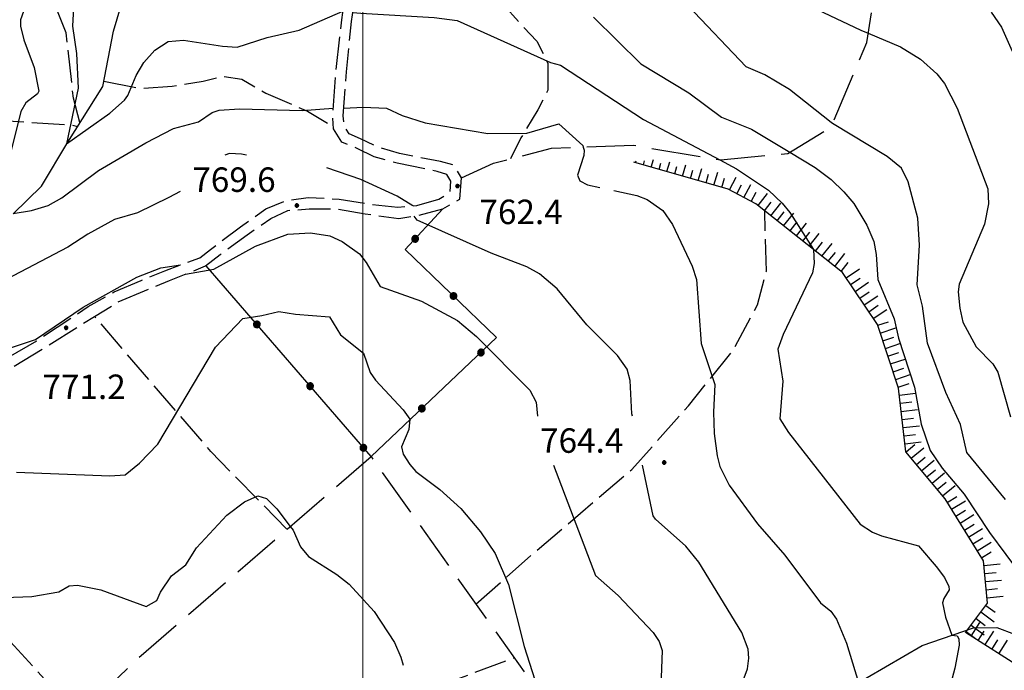
# Model space of a CAD drawing. Extents: x 2586670 to 2591494, y 4502398 to 4505856.
# Drawn here: x 2588895 to 2589197, y 4505012 to 4505212 of the extents above; entities that cross this region are included whole.
import ezdxf

# ---------------------------------------------------------------- set-up
doc = ezdxf.new("R2010")
doc.units = 0
doc.header["$LTSCALE"] = 5
doc.header["$MEASUREMENT"] = 0
for name, pattern in [('102', [2.5, 2, -0.5]), ('103', [4, 3, -1]), ('502', [5, 2.5, 2.5]), ('701', [2.5, 2, -0.5]), ('LSCA1', [1, -0.5, -0.5])]:
    doc.linetypes.add(name, pattern=pattern)
for name, color, linetype in [('10200000', 1, '102'), ('10300000', 1, '103'), ('30200000', 1, 'Continuous'), ('50200000', 1, '502'), ('60100000', 1, 'LSCA1'), ('70100000', 1, '701'), ('80100000', 2, 'Continuous'), ('80200000', 1, 'Continuous'), ('80400000', 1, 'Continuous'), ('A0140000', 2, 'Continuous'), ('PARAMETR', 1, 'Continuous')]:
    doc.layers.add(name, color=color, linetype=linetype)
doc.styles.get("Standard").update_dxf_attribs({"font": 'romans.shx'})

# ---------------------------------------------------------------- blocks, each defined once
blk = doc.blocks.new('CERCHIO5')
at = {"linetype": 'Continuous'}
for p, q in [((-0.196, 0.064), (-0.206, 0.001)), ((-0.206, 0.001), (-0.196, -0.062)), ((-0.003, -0.202), (-0.206, 0.001)), ((-0.206, 0.001), (-0.003, 0.001)), ((-0.196, -0.062), (0.022, 0.2)), ((-0.168, 0.12), (-0.196, 0.064)), ((0.162, -0.118), (-0.196, 0.064)), ((-0.196, 0.064), (0.19, -0.062)), ((-0.183, 0.032), (-0.184, 0.013)), ((-0.184, 0.013), (-0.184, -0.047)), ((-0.18, 0.058), (-0.183, 0.032)), ((-0.167, 0.093), (-0.182, 0.091)), ((-0.182, 0.091), (-0.092, 0.063)), ((-0.152, 0.092), (-0.18, 0.058)), ((-0.158, 0.051), (-0.172, 0.001)), ((-0.172, 0.001), (-0.165, -0.077)), ((-0.168, -0.118), (0.094, 0.177)), ((-0.123, 0.166), (-0.168, 0.12)), ((0.19, -0.062), (-0.168, 0.12)), ((-0.168, 0.12), (0, 0)), ((0, 0), (-0.168, -0.118)), ((-0.152, 0.092), (-0.167, 0.093)), ((-0.166, 0.023), (-0.083, 0.112)), ((-0.122, -0.02), (-0.166, 0.023)), ((-0.072, 0.156), (-0.158, 0.051)), ((-0.138, 0.053), (-0.158, -0.016)), ((-0.142, 0.108), (-0.152, 0.092)), ((-0.126, 0.022), (-0.152, 0.092)), ((-0.127, 0.089), (-0.145, 0)), ((-0.145, 0), (-0.12, -0.069)), ((-0.092, 0.063), (-0.144, 0.144)), ((-0.144, 0.144), (-0.002, 0.069)), ((-0.105, 0.116), (-0.142, 0.108)), ((-0.076, 0.082), (-0.138, 0.053)), ((-0.072, 0.156), (-0.127, 0.089)), ((-0.127, 0.089), (-0.123, 0.112)), ((-0.11, -0.009), (-0.127, 0.089)), ((-0.091, -0.032), (-0.126, 0.022)), ((-0.066, 0.194), (-0.123, 0.166)), ((0.06, 0.194), (-0.123, -0.164)), ((-0.123, -0.164), (-0.066, 0.194)), ((-0.003, -0.202), (-0.123, 0.166)), ((-0.123, 0.166), (0.162, -0.118)), ((-0.123, 0.112), (-0.114, 0.138)), ((-0.084, 0.048), (-0.122, -0.02)), ((-0.114, 0.138), (-0.098, 0.178)), ((-0.072, 0.156), (-0.105, 0.116)), ((-0.098, 0.178), (-0.082, 0.172)), ((-0.022, 0.154), (-0.084, 0.048)), ((-0.083, 0.112), (0.009, 0.101)), ((-0.082, 0.172), (-0.032, 0.175)), ((-0.05, 0.134), (-0.076, 0.082)), ((0.022, 0.2), (-0.072, 0.156)), ((-0.032, 0.175), (-0.072, 0.156)), ((-0.003, 0.152), (-0.072, 0.156)), ((-0.051, 0.061), (-0.07, -0.008)), ((-0.068, -0.179), (0.035, 0.008)), ((-0.003, 0.204), (-0.066, 0.194)), ((-0.066, 0.194), (0.116, -0.164)), ((0.012, 0.149), (-0.051, 0.112)), ((-0.051, 0.112), (-0.051, 0.061)), ((-0.016, 0.097), (-0.051, 0.061)), ((-0.051, 0.061), (-0.016, 0.097)), ((-0.04, 0.124), (-0.05, 0.134)), ((-0.032, 0.175), (-0.04, 0.124)), ((0.01, 0.186), (-0.032, 0.175)), ((0, 0.174), (-0.032, 0.175)), ((-0.032, 0.175), (0.012, 0.149)), ((0.006, 0.054), (-0.026, -0.018)), ((0.061, 0.125), (-0.022, 0.154)), ((-0.016, 0.097), (0.034, 0.11)), ((0.065, 0.085), (-0.016, 0.097)), ((-0.003, 0.001), (-0.003, 0.204)), ((0.06, 0.194), (-0.003, 0.204)), ((-0.003, 0.001), (0.06, 0.194)), ((0.116, 0.166), (-0.003, -0.202)), ((0.058, 0.137), (-0.003, 0.152)), ((-0.003, 0.001), (0.197, 0.001)), ((-0.003, 0.001), (-0.003, -0.202)), ((-0.002, 0.069), (0.042, 0.197)), ((0.042, 0.16), (0, 0.174)), ((0.072, 0.053), (0.002, -0.036)), ((0.067, 0.043), (0.006, 0.054)), ((0.009, 0.101), (0.072, 0.053)), ((0.034, 0.11), (0.01, 0.186)), ((0.026, -0.083), (0.079, 0.072)), ((0.147, 0.135), (0.033, 0.066)), ((0.033, 0.066), (0.19, 0.064)), ((0.034, 0.11), (0.093, 0.094)), ((0.074, -0.087), (0.034, 0.11)), ((0.035, 0.008), (0.147, 0.135)), ((0.094, 0.177), (0.038, -0.196)), ((0.042, 0.197), (0.067, 0.101)), ((0.107, 0.137), (0.042, 0.16)), ((0.051, -0.062), (0.106, 0.031)), ((0.118, 0.117), (0.058, 0.137)), ((0.116, 0.166), (0.06, 0.194)), ((0.06, -0.192), (0.116, 0.166)), ((0.162, 0.12), (0.06, -0.192)), ((0.079, 0.072), (0.061, 0.125)), ((0.119, 0.036), (0.065, 0.085)), ((0.065, -0.017), (0.067, 0.043)), ((0.067, 0.101), (0.08, 0.184)), ((0.08, 0.184), (0.195, -0.034)), ((0.093, 0.094), (0.124, 0.053)), ((0.14, 0.07), (0.097, -0.076)), ((0.106, 0.031), (0.14, 0.105)), ((0.158, 0.109), (0.107, 0.137)), ((0.162, 0.12), (0.116, 0.166)), ((0.116, -0.164), (0.162, 0.12)), ((0.116, -0.06), (0.119, 0.036)), ((0.156, 0.064), (0.118, 0.117)), ((0.124, 0.053), (0.124, 0.053)), ((0.124, 0.053), (0.128, -0.03)), ((0.131, -0.07), (0.156, 0.001)), ((0.14, 0.105), (0.14, 0.07)), ((0.162, 0.044), (0.156, 0.064)), ((0.156, 0.001), (0.162, 0.044)), ((0.174, 0.064), (0.158, 0.109)), ((0.19, 0.064), (0.162, 0.12)), ((0.19, 0.064), (0.173, -0.096)), ((0.182, -0.008), (0.174, 0.064)), ((0.2, 0.001), (0.19, 0.064)), ((0.19, -0.062), (0.2, 0.001)), ((-0.196, -0.062), (-0.168, -0.118)), ((0.173, -0.096), (-0.196, -0.062)), ((-0.184, -0.047), (-0.165, -0.099)), ((-0.168, -0.118), (-0.123, -0.164)), ((-0.165, -0.077), (-0.13, -0.127)), ((-0.165, -0.099), (-0.12, -0.15)), ((-0.158, -0.016), (-0.117, -0.042)), ((-0.15, -0.04), (-0.156, -0.11)), ((-0.156, -0.11), (-0.106, -0.134)), ((-0.122, -0.02), (-0.15, -0.04)), ((-0.13, -0.127), (-0.06, -0.146)), ((-0.125, -0.057), (-0.108, -0.025)), ((-0.101, -0.082), (-0.125, -0.057)), ((-0.123, -0.164), (-0.066, -0.192)), ((-0.108, -0.025), (-0.122, -0.02)), ((-0.12, -0.069), (-0.087, -0.093)), ((-0.12, -0.15), (-0.06, -0.163)), ((-0.117, -0.042), (-0.078, -0.017)), ((-0.101, -0.082), (-0.11, -0.009)), ((-0.106, -0.134), (-0.093, -0.156)), ((-0.003, -0.094), (-0.101, -0.082)), ((-0.083, -0.14), (-0.101, -0.082)), ((-0.064, -0.045), (-0.097, -0.097)), ((-0.097, -0.097), (0.026, -0.134)), ((-0.093, -0.156), (-0.091, -0.18)), ((-0.054, -0.075), (-0.091, -0.032)), ((-0.091, -0.18), (-0.054, -0.075)), ((-0.087, -0.093), (-0.028, -0.126)), ((-0.034, -0.151), (-0.083, -0.14)), ((-0.07, -0.008), (-0.042, -0.049)), ((0.038, -0.196), (-0.068, -0.179)), ((-0.066, -0.192), (-0.003, -0.202)), ((0.097, -0.076), (-0.064, -0.045)), ((-0.06, -0.146), (0.011, -0.159)), ((-0.06, -0.163), (-0.032, -0.185)), ((0.002, -0.036), (-0.054, -0.075)), ((0.051, -0.062), (-0.054, -0.075)), ((-0.054, -0.075), (0.051, -0.062)), ((-0.054, -0.075), (-0.049, -0.182)), ((-0.049, -0.182), (0.026, -0.083)), ((-0.042, -0.049), (0.014, -0.064)), ((0.048, -0.128), (-0.034, -0.151)), ((-0.032, -0.185), (0.04, -0.182)), ((-0.028, -0.126), (0.048, -0.128)), ((-0.026, -0.018), (0.022, -0.048)), ((0.136, -0.106), (-0.003, -0.094)), ((-0.003, -0.202), (0.06, -0.192)), ((0.011, -0.159), (0.044, -0.153)), ((0.014, -0.064), (0.048, -0.061)), ((0.022, -0.048), (0.075, -0.075)), ((0.026, -0.134), (0.074, -0.087)), ((0.128, -0.03), (0.035, -0.054)), ((0.035, -0.054), (0.048, -0.128)), ((0.04, -0.182), (0.062, -0.176)), ((0.044, -0.153), (0.098, -0.127)), ((0.048, -0.061), (0.065, -0.017)), ((0.048, -0.128), (0.107, -0.112)), ((0.128, -0.03), (0.051, -0.062)), ((0.06, -0.192), (0.116, -0.164)), ((0.062, -0.176), (0.095, -0.16)), ((0.075, -0.075), (0.152, -0.078)), ((0.095, -0.16), (0.119, -0.147)), ((0.098, -0.127), (0.131, -0.07)), ((0.107, -0.112), (0.116, -0.06)), ((0.116, -0.164), (0.162, -0.118)), ((0.119, -0.147), (0.136, -0.106)), ((0.195, -0.034), (0.128, -0.03)), ((0.152, -0.078), (0.175, -0.074)), ((0.162, -0.118), (0.19, -0.062)), ((0.175, -0.074), (0.182, -0.008))]:
    blk.add_line(p, q, dxfattribs=at)
blk = doc.blocks.new('BA1LUNG')
at = {"linetype": 'Continuous'}
blk.add_line((0, 0), (1, 0), dxfattribs=at)
blk = doc.blocks.new('BA1CORT')
at = {"linetype": 'Continuous'}
blk.add_line((0, 0), (0.7, 0), dxfattribs=at)

msp = doc.modelspace()

# ---------------------------------------------------------------- linework, layer by layer
at = {"layer": '10200000', "linetype": '102', "flags": 128}
for points in [[(2588824.25, 4505075.5), (2588828, 4505076.5), (2588842.5, 4505083), (2588855.25, 4505088), (2588866.25, 4505094), (2588883.75, 4505104), (2588900, 4505113.5), (2588915.75, 4505124), (2588923.75, 4505128.5), (2588932, 4505132), (2588939.25, 4505135), (2588950, 4505139), (2588953.25, 4505141.5), (2588962.5, 4505148.5), (2588970.25, 4505154), (2588976.25, 4505156.5), (2588983.25, 4505157.5), (2588992.75, 4505157), (2589001.75, 4505155.5), (2589010.75, 4505154.5), (2589016.5, 4505155), (2589023.25, 4505157), (2589026.75, 4505159), (2589027, 4505162.5), (2589025.75, 4505164.5), (2589022.75, 4505165.5), (2589010.5, 4505168), (2589003.5, 4505170), (2588998.25, 4505172.5), (2588993.5, 4505174.5), (2588991, 4505178.5), (2588990.75, 4505182.5), (2588991.75, 4505196), (2588993.5, 4505212), (2588996, 4505230), (2588997, 4505243.5), (2589000.25, 4505262), (2589019, 4505317)], [(2588831.25, 4505070), (2588830, 4505074), (2588843, 4505079.5), (2588856.5, 4505085), (2588868, 4505091), (2588884.5, 4505100.5), (2588901.75, 4505111), (2588917.75, 4505121), (2588925, 4505125.5), (2588934.5, 4505129.5), (2588940.75, 4505132), (2588951.75, 4505136.5), (2588956.25, 4505140), (2588964.5, 4505146), (2588971.75, 4505151), (2588977, 4505153.5), (2588983.5, 4505154), (2588992.25, 4505154), (2589000.75, 4505152.5), (2589011, 4505151), (2589017, 4505152), (2589024.5, 4505154), (2589029.75, 4505157), (2589030.25, 4505163.5), (2589027.75, 4505167.5), (2589023.75, 4505168.5), (2589011.25, 4505171), (2589004.5, 4505173), (2588999.25, 4505175.5), (2588995.75, 4505177), (2588994.25, 4505179.5), (2588994, 4505182.5), (2588995, 4505196), (2588996.5, 4505211.5), (2588999.25, 4505230), (2589000, 4505243.5), (2589003.25, 4505258.5), (2589021.25, 4505314)]]:
    msp.add_lwpolyline(points, dxfattribs=at)
at = {"layer": '10300000', "linetype": '103', "flags": 128}
for points in [[(2589030.25, 4505163.5), (2589040, 4505168), (2589057.86, 4505172.58), (2589083, 4505173.5), (2589109.75, 4505169), (2589130.25, 4505171), (2589143.5, 4505179), (2589154.5, 4505205), (2589157.75, 4505225), (2589158.25, 4505242.5), (2589160.5, 4505258), (2589167.75, 4505273.5), (2589171.75, 4505281), (2589179, 4505307.5)], [(2588873.75, 4504961), (2588932, 4505017), (2589002.5, 4505078), (2589079.25, 4504970), (2589070, 4504960.5), (2589055.75, 4504934), (2589053, 4504898.5), (2589053, 4504870.5), (2589055.23, 4504854.98)]]:
    msp.add_lwpolyline(points, dxfattribs=at)
at = {"layer": '30200000', "linetype": 'Continuous', "flags": 128}
for points in [[(2588892.75, 4505152.5), (2588901.5, 4505161), (2588909.5, 4505174.5), (2588920.25, 4505191.5), (2588923.5, 4505208.5), (2588929.5, 4505228.5), (2588935.75, 4505241), (2588952.25, 4505262.5), (2588956.75, 4505280), (2588963, 4505299.5), (2588972.75, 4505322)], [(2588895, 4504862), (2588949.5, 4504892), (2588996.25, 4504919), (2589031.25, 4504938.5), (2589064, 4504959), (2589083.25, 4504968.5), (2589111, 4504986), (2589149, 4505007), (2589171.5, 4505020), (2589187.25, 4505025.5), (2589194.31, 4505025.53), (2589199.75, 4505023.5), (2589210.17, 4505016.73), (2589214.15, 4505014.18), (2589218.43, 4505013.89), (2589221.89, 4505014.63), (2589239.5, 4505021), (2589252.25, 4505030), (2589279, 4505037), (2589307.5, 4505042), (2589323.25, 4505048), (2589340.75, 4505054), (2589360.75, 4505058.5), (2589377.56, 4505064.3)]]:
    msp.add_lwpolyline(points, dxfattribs=at)
at = {"layer": '50200000', "linetype": '502', "flags": 128}
msp.add_lwpolyline([(2589024.5, 4505154), (2589013, 4505141.5), (2589041, 4505114.5), (2589002.5, 4505078), (2588952, 4505136.5)], dxfattribs=at)
at = {"layer": '60100000', "linetype": 'LSCA1', "flags": 128}
msp.add_lwpolyline([(2589261.25, 4504878), (2589265, 4504890), (2589265.25, 4504901.5), (2589262.75, 4504920), (2589256.25, 4504949), (2589250.5, 4504968), (2589242.25, 4504980), (2589225.67, 4504992.13), (2589212.98, 4505005.34), (2589202.41, 4505012.74), (2589184.75, 4505024), (2589191.5, 4505033), (2589190.25, 4505046), (2589178.5, 4505065), (2589166.5, 4505079.5), (2589164.25, 4505099), (2589157.75, 4505118.5), (2589147, 4505134.5), (2589120.5, 4505155.5), (2589112, 4505160), (2589083.07, 4505168.34)], dxfattribs=at)
at = {"layer": '70100000', "linetype": '701', "flags": 128}
for points in [[(2588913.25, 4505180.5), (2588911.25, 4505188), (2588909, 4505208), (2588889.75, 4505256), (2588900.75, 4505266), (2588926.5, 4505280), (2588905.25, 4505306), (2588913.75, 4505331.5)], [(2589001.19, 4505249), (2589009.43, 4505243.51), (2589021.02, 4505234.06), (2589031.69, 4505223.99), (2589043.28, 4505216.37), (2589049.08, 4505209.96), (2589053.35, 4505205.39), (2589056.7, 4505198.68), (2589056.7, 4505190.44), (2589053.65, 4505184.34), (2589048.47, 4505175.8), (2589045.28, 4505169.35)], [(2588920.56, 4505193.13), (2588931.87, 4505190.97), (2588941.55, 4505191.61), (2588951.01, 4505193.14), (2588956.8, 4505194.66), (2588962.9, 4505193.75), (2588970.22, 4505189.48), (2588983.03, 4505183.99), (2588990.96, 4505179.13)], [(2588861.12, 4505183), (2588910.54, 4505179.74), (2588912.54, 4505179.31)], [(2589034.65, 4505032.76), (2589053.11, 4505049.05), (2589082.44, 4505074.03), (2589099.81, 4505093.58), (2589113.39, 4505110.41), (2589120.99, 4505124.53), (2589123.7, 4505134.84), (2589123.2, 4505153.36)], [(2588976.72, 4505055.69), (2588953.37, 4505079.58), (2588917.75, 4505121)], [(2588847.82, 4505081.46), (2588852.71, 4505071.69), (2588876.06, 4505038.57), (2588904.29, 4505007.62), (2588911.97, 4504997.74)], [(2588984.71, 4504912.33), (2588953.21, 4504980.21), (2588964.07, 4504987.27), (2588981.99, 4504994.87), (2589008.6, 4505004.64), (2589025.43, 4505008.44), (2589046.37, 4505016.26)]]:
    msp.add_lwpolyline(points, dxfattribs=at)
at = {"layer": '80100000', "linetype": 'Continuous', "flags": 128}
for points in [[(2589070.73, 4505212.77), (2589085.24, 4505198.53), (2589099.96, 4505189.54), (2589109.99, 4505182.09), (2589119.14, 4505178.47), (2589130.87, 4505171.37), (2589138.67, 4505166.64), (2589143.53, 4505162.96), (2589147.46, 4505159.23), (2589150.49, 4505155.59), (2589154.49, 4505149.02), (2589156.62, 4505143.95), (2589157.41, 4505139.97), (2589157.88, 4505132.28), (2589162.88, 4505120.23), (2589164.17, 4505114.33), (2589169.16, 4505099.25), (2589171.19, 4505087.96), (2589173.91, 4505079.86), (2589177.63, 4505074.49), (2589184.31, 4505066.42), (2589192.15, 4505054.66), (2589202.08, 4505041.2)], [(2588893.85, 4505073.21), (2588922.46, 4505072.12), (2588927.12, 4505072.39), (2588931.5, 4505075.95), (2588937.09, 4505081.8), (2588954.81, 4505111.53), (2588963.18, 4505120.34), (2588969.05, 4505121.23), (2588974.23, 4505122.52), (2588979.32, 4505121.66), (2588989.73, 4505120.84), (2588993.13, 4505115.3), (2589000.19, 4505109.74), (2589002.28, 4505103.8), (2589003.88, 4505101.45), (2589012.34, 4505092.34), (2589014.4, 4505089.45), (2589014.04, 4505086.26), (2589011.86, 4505080.99), (2589012.38, 4505078.72), (2589014.44, 4505075.57), (2589016.27, 4505073.41), (2589023.62, 4505067.91), (2589030.03, 4505062.03), (2589036.06, 4505054.92), (2589040.56, 4505048.26), (2589044.62, 4505038.73), (2589049.44, 4505019.69), (2589052.71, 4505009.53)]]:
    msp.add_lwpolyline(points, dxfattribs=at)
at = {"layer": '80200000', "linetype": 'Continuous', "flags": 128}
for points in [[(2589017.9, 4505303.66), (2589029.3, 4505294.85), (2589037.17, 4505282.29), (2589042.92, 4505271.48), (2589046.46, 4505266.48), (2589049.65, 4505263.37), (2589052.71, 4505262.55), (2589075.84, 4505261.99), (2589088.42, 4505256.89), (2589091.01, 4505255.19), (2589095.92, 4505250.07), (2589112.99, 4505234.49), (2589124.96, 4505223.96), (2589131.68, 4505218.83), (2589152.62, 4505208.81), (2589154.96, 4505207.84)], [(2589144.02, 4505180.23), (2589143.59, 4505180.48), (2589130.79, 4505190.6), (2589123.26, 4505195.1), (2589117.48, 4505197.58), (2589099.61, 4505216.39), (2589085.12, 4505228.9), (2589074.78, 4505236.48), (2589059.09, 4505245.24), (2589054.94, 4505245.59), (2589051.05, 4505246.77), (2589046.41, 4505249.21), (2589044.2, 4505250.95), (2589040.56, 4505255.28), (2589031.76, 4505268.82), (2589011.37, 4505283.52)], [(2588898.67, 4505274.17), (2588904.36, 4505262.16), (2588910.87, 4505241.48), (2588910.68, 4505239.55), (2588910.62, 4505230.79), (2588911.51, 4505219.48), (2588911.02, 4505210.05), (2588912.24, 4505201.68), (2588912.73, 4505191.05), (2588909.14, 4505173.9), (2588922.42, 4505183.31), (2588926.96, 4505187.35), (2588927.99, 4505188.82), (2588930.47, 4505194.95), (2588932.82, 4505198.88), (2588936.18, 4505202.7), (2588940.34, 4505205.29), (2588945.02, 4505205.79), (2588957, 4505203.88), (2588961.49, 4505203.62), (2588970.62, 4505206.59), (2588980.5, 4505208.83), (2588993.87, 4505214.62)], [(2588894.31, 4505234.72), (2588896.46, 4505226.62), (2588897.27, 4505221.26), (2588896.88, 4505217.12), (2588894.99, 4505211.96), (2588895.04, 4505210), (2588896.09, 4505205.86), (2588899.27, 4505197.34), (2588900.61, 4505190.08), (2588900.2, 4505189.23), (2588896.69, 4505186.53), (2588895.18, 4505183.9), (2588890.93, 4505167.01)], [(2588996.9, 4505214.2), (2588999.38, 4505214.05), (2589021.83, 4505212.7), (2589028.94, 4505211.8), (2589057.57, 4505198.85), (2589060.54, 4505198.04), (2589086.08, 4505181.45), (2589109.42, 4505169.05)], [(2589192.62, 4505214.33), (2589195.76, 4505209.78), (2589199.09, 4505202.41)], [(2589154.96, 4505207.84), (2589164.81, 4505203.74), (2589170.97, 4505199.95), (2589176.01, 4505195.42), (2589178.36, 4505192.4), (2589182.22, 4505184.9), (2589191.65, 4505160.16), (2589191.77, 4505155.54), (2589190.55, 4505149.33), (2589182.8, 4505130.86), (2589182.51, 4505128.59), (2589183.01, 4505123.55), (2589183.98, 4505119.2), (2589188.04, 4505111.67), (2589193.16, 4505106.45), (2589194.65, 4505103.93), (2589198.59, 4505090.24)], [(2588994.17, 4505184.84), (2589000.05, 4505185.17), (2589007.23, 4505184.91), (2589012.08, 4505182.6), (2589019.09, 4505180.37), (2589038.26, 4505177.07), (2589050.23, 4505177.19), (2589060.09, 4505180.11), (2589067.4, 4505173.38), (2589067.56, 4505172.94)], [(2588892.81, 4505152.55), (2588898.43, 4505153.51), (2588903.52, 4505155.02), (2588907.67, 4505157.41), (2588918.95, 4505165.73), (2588933.44, 4505174.24), (2588941.89, 4505178.66), (2588949.56, 4505180.73), (2588953.83, 4505183.59), (2588955.93, 4505184.29), (2588962.17, 4505184.66), (2588981.36, 4505184.19), (2588990.92, 4505184.84)], [(2589197.06, 4505064.87), (2589185.15, 4505079.25), (2589183.27, 4505087.87), (2589178.73, 4505097.63), (2589173.15, 4505112.78), (2589171.62, 4505124.15), (2589169.94, 4505130.73), (2589170.67, 4505142.9), (2589170.14, 4505151.15), (2589167.18, 4505162.31), (2589165.14, 4505166.48), (2589160.74, 4505170.05), (2589144.02, 4505180.23)], [(2588964.27, 4505170.45), (2588962.8, 4505170.77), (2588959.09, 4505171.02), (2588957.71, 4505170.45)], [(2589067.56, 4505172.94), (2589067.88, 4505172.03), (2589067.77, 4505170.4), (2589065.84, 4505164.31), (2589066.56, 4505162.62), (2589068.82, 4505161.41), (2589072.68, 4505160.57)], [(2589109.42, 4505169.05), (2589114.58, 4505166.32), (2589124.39, 4505159.71), (2589128.58, 4505155.78), (2589130.86, 4505152.86), (2589138.16, 4505141.5), (2589138.38, 4505137.2), (2589137.87, 4505134.37), (2589128.81, 4505115.42), (2589127.24, 4505110.91), (2589128.73, 4505101.16), (2589127.81, 4505089.59), (2589130.44, 4505085.41), (2589152.48, 4505057.25), (2589156.29, 4505054.8), (2589158.95, 4505053.73), (2589170.33, 4505050.58), (2589175.79, 4505044.25), (2589178.28, 4505040.93), (2589179.65, 4505038.16), (2589179.71, 4505037.1), (2589178.06, 4505034.49), (2589177.75, 4505033.12), (2589178.59, 4505028.77), (2589180.6, 4505023.18), (2589182.24, 4505023.05), (2589182.71, 4505022.12), (2589182.77, 4505020.16), (2589181.51, 4505013.07), (2589178.15, 4505000.37)], [(2589015.29, 4505154.9), (2589010.52, 4505157.91), (2588999.39, 4505163.05), (2588988.95, 4505166.54)], [(2588943.95, 4505159.37), (2588940.48, 4505157.44), (2588930.92, 4505152.81), (2588923.87, 4505150.7), (2588915.7, 4505146.23), (2588909.5, 4505142.2), (2588888.57, 4505131.31)], [(2589076.98, 4505159.63), (2589084.01, 4505158.09), (2589087.18, 4505156.82), (2589091.96, 4505153.49), (2589094.89, 4505149.2), (2589100.97, 4505136.39), (2589102.29, 4505132.29), (2589103.67, 4505112.71), (2589107.93, 4505100.16), (2589107.49, 4505091.67), (2589107.73, 4505085.09), (2589108.59, 4505078.27), (2589109.48, 4505074.91), (2589112.31, 4505069.19), (2589120.98, 4505057.36), (2589129.32, 4505047.75), (2589140.29, 4505033.12), (2589143.44, 4505030.57), (2589145.24, 4505028.17), (2589148.23, 4505020.79), (2589151.97, 4505008.72)], [(2589082.62, 4505090.41), (2589082.48, 4505091.1), (2589081.97, 4505101.36), (2589081.06, 4505104.79), (2589078.07, 4505109.01), (2589068.71, 4505118.44), (2589059.55, 4505129.49), (2589054.16, 4505134.07), (2589050.3, 4505136.22), (2589039.32, 4505140.39), (2589016.65, 4505150.48), (2589015.73, 4505151.79)], [(2588945.65, 4505134.01), (2588954.27, 4505135.48), (2588967.03, 4505142.59), (2588976.98, 4505146.22), (2588983.98, 4505146.62), (2588989.87, 4505145.76), (2588993.66, 4505144), (2588998.99, 4505140.2), (2589001.05, 4505137.55), (2589005.35, 4505130.2), (2589018.01, 4505125.64), (2589029.06, 4505119.7), (2589034.79, 4505114.84), (2589051.15, 4505098.41), (2589053.13, 4505094.73), (2589053.51, 4505090.41)], [(2588859.54, 4505104.34), (2588861.73, 4505101.35), (2588865, 4505101.59), (2588883.09, 4505108.35), (2588899.65, 4505113.87), (2588914.22, 4505123.79), (2588930.69, 4505133.09), (2588938.06, 4505135.93), (2588944.04, 4505136.78)], [(2589058.49, 4505075.41), (2589071.3, 4505041.53), (2589078.23, 4505035.34), (2589088.99, 4505024.05), (2589090.79, 4505021.27), (2589091.74, 4505018.56), (2589091.4, 4505010.19), (2589090.31, 4505002.36), (2589089.31, 4504998.56), (2589087.1, 4504993.95), (2589082.18, 4504986.83), (2589079.35, 4504981.82), (2589075.83, 4504974.82)], [(2589113.41, 4505000.7), (2589117.9, 4505012.93), (2589118.35, 4505016.17), (2589118.15, 4505018.93), (2589116.14, 4505024.01), (2589103.02, 4505045.62), (2589099, 4505050.51), (2589089.68, 4505058.75), (2589088.95, 4505059.86), (2589085.73, 4505075.41)], [(2588890.12, 4505034.73), (2588898.48, 4505035.1), (2588906.79, 4505036.47), (2588909.93, 4505038.3), (2588912.48, 4505038.52), (2588919.67, 4505037.11), (2588933.59, 4505032.05), (2588936.87, 4505033.81), (2588937.94, 4505036.45), (2588941.31, 4505041.42), (2588945.74, 4505044.8), (2588948.98, 4505049.98), (2588958.31, 4505060.01), (2588963.73, 4505064.08), (2588967.79, 4505065.95), (2588970.47, 4505065.11), (2588973.6, 4505062), (2588977.75, 4505056.59)], [(2588977.75, 4505056.59), (2588978.64, 4505055.42), (2588980.91, 4505050.35), (2588983.31, 4505047.38), (2588991.98, 4505041.81), (2588995.77, 4505038.84), (2589003.48, 4505030.5), (2589009.66, 4505020.93), (2589011.59, 4505016.47), (2589012.31, 4505014.02)]]:
    msp.add_lwpolyline(points, dxfattribs=at)
at = {"layer": 'PARAMETR', "linetype": 'Continuous', "lineweight": 0, "flags": 128}
msp.add_lwpolyline([(2589000, 4502893.13), (2589000, 4505668.38)], dxfattribs=at)

# ---------------------------------------------------------------- block references
at = {"layer": '50200000', "linetype": 'Continuous'}
for p, xscale, yscale, zscale, rotation in [((2589016.04, 4505144.8), 4.999999999199254, 4.999999999199254, 4.999999999199254, 137.3859440476676), ((2589027.77, 4505127.26), 5.000000000276223, 5.000000000276223, 5.000000000276223, 226.0416266911002), ((2588967.5, 4505118.55), 5.000000000056105, 5.000000000056105, 5.000000000056105, 40.80233163817841), ((2589036.2, 4505109.95), 4.999999999721579, 4.999999999721579, 4.999999999721579, 133.472474578155), ((2588983.83, 4505099.62), 5.000000000056105, 5.000000000056105, 5.000000000056105, 40.80233163817841), ((2589018.06, 4505092.75), 4.999999999721579, 4.999999999721579, 4.999999999721579, 133.472474578155), ((2589000.17, 4505080.7), 5.000000000056105, 5.000000000056105, 5.000000000056105, 40.80233163817841)]:
    msp.add_blockref('CERCHIO5', p, dxfattribs=dict(at, xscale=xscale, yscale=yscale, zscale=zscale, rotation=rotation))
at = {"layer": '60100000', "linetype": 'Continuous'}
for name, p, xscale, yscale, zscale, rotation in [('BA1LUNG', (2589083.6, 4505168.19), 0.5608223500202819, 0.5608223500202819, 0.5608223500202819, 73.9113635868695), ('BA1CORT', (2589086, 4505167.5), 1.780054309435614, 1.780054309435614, 1.780054309435614, 73.91136362210254), ('BA1LUNG', (2589088.41, 4505166.8), 2.39089694654442, 2.39089694654442, 2.39089694654442, 73.91136362844821), ('BA1CORT', (2589090.81, 4505166.11), 2.801799436224031, 2.801799436224031, 2.801799436224031, 73.9113636563463), ('BA1LUNG', (2589093.21, 4505165.42), 3.111856936596141, 3.111856936596141, 3.111856936596141, 73.91136367340937), ('BA1LUNG', (2589098.02, 4505164.03), 3.569136621360587, 3.569136621360587, 3.569136621360587, 73.91136362186431), ('BA1CORT', (2589095.61, 4505164.73), 3.360941069104901, 3.360941069104901, 3.360941069104901, 73.91136366561527), ('BA1CORT', (2589100.42, 4505163.34), 3.747993849433802, 3.747993849433802, 3.747993849433802, 73.91136363704966), ('BA1LUNG', (2589102.82, 4505162.65), 3.904769198724265, 3.904769198724265, 3.904769198724265, 73.91136364543624), ('BA1CORT', (2589105.22, 4505161.96), 4.044320848892852, 4.044320848892852, 4.044320848892852, 73.91136366342532), ('BA1LUNG', (2589107.62, 4505161.26), 4.170061422448413, 4.170061422448413, 4.170061422448413, 73.91136364404527), ('BA1CORT', (2589110.03, 4505160.57), 4.284480116542734, 4.284480116542734, 4.284480116542734, 73.91136362065731), ('BA1LUNG', (2589112.39, 4505159.79), 4.38944845262227, 4.38944845262227, 4.38944845262227, 62.10272896589242), ('BA1CORT', (2589114.6, 4505158.62), 4.486409124690435, 4.486409124690435, 4.486409124690435, 62.1027289876024), ('BA1LUNG', (2589116.81, 4505157.45), 4.576497759405684, 4.576497759405684, 4.576497759405684, 62.10272898117562), ('BA1CORT', (2589119.02, 4505156.28), 4.660624325364909, 4.660624325364909, 4.660624325364909, 62.10272897649263), ('BA1LUNG', (2589121.15, 4505154.99), 4.739529213872705, 4.739529213872705, 4.739529213872705, 51.60483549175929), ('BA1CORT', (2589123.11, 4505153.43), 4.813822931671923, 4.813822931671923, 4.813822931671923, 51.60483550454018), ('BA1LUNG', (2589125.07, 4505151.88), 4.884014799882834, 4.884014799882834, 4.884014799882834, 51.6048354902914), ('BA1CORT', (2589127.03, 4505150.33), 4.950534151867877, 4.950534151867877, 4.950534151867877, 51.60483551070089), ('BA1LUNG', (2589128.99, 4505148.78), 5.00000000049694, 5.00000000049694, 5.00000000049694, 51.60483548965223), ('BA1CORT', (2589130.95, 4505147.22), 5.00000000049694, 5.00000000049694, 5.00000000049694, 51.60483548965223), ('BA1LUNG', (2589132.9, 4505145.67), 5.00000000049694, 5.00000000049694, 5.00000000049694, 51.60483548965223), ('BA1CORT', (2589134.86, 4505144.12), 5.00000000049694, 5.00000000049694, 5.00000000049694, 51.60483548965223), ('BA1LUNG', (2589136.82, 4505142.56), 5.00000000049694, 5.00000000049694, 5.00000000049694, 51.60483548965223), ('BA1CORT', (2589138.78, 4505141.01), 5.00000000049694, 5.00000000049694, 5.00000000049694, 51.60483548965223), ('BA1LUNG', (2589140.74, 4505139.46), 5.00000000049694, 5.00000000049694, 5.00000000049694, 51.60483548965223), ('BA1CORT', (2589142.7, 4505137.91), 5.00000000049694, 5.00000000049694, 5.00000000049694, 51.60483548965223), ('BA1LUNG', (2589144.66, 4505136.35), 5.00000000049694, 5.00000000049694, 5.00000000049694, 51.60483548965223), ('BA1CORT', (2589146.62, 4505134.8), 5.00000000049694, 5.00000000049694, 5.00000000049694, 51.60483548965223), ('BA1LUNG', (2589148.12, 4505132.83), 4.999999999990815, 4.999999999990815, 4.999999999990815, 33.89616654225593), ('BA1CORT', (2589149.52, 4505130.75), 4.999999999990815, 4.999999999990815, 4.999999999990815, 33.89616654225593), ('BA1LUNG', (2589150.91, 4505128.68), 4.999999999990815, 4.999999999990815, 4.999999999990815, 33.89616654225593), ('BA1CORT', (2589152.31, 4505126.6), 4.999999999990815, 4.999999999990815, 4.999999999990815, 33.89616654225593), ('BA1LUNG', (2589153.7, 4505124.53), 4.999999999990815, 4.999999999990815, 4.999999999990815, 33.89616654225593), ('BA1CORT', (2589155.1, 4505122.45), 4.999999999990815, 4.999999999990815, 4.999999999990815, 33.89616654225593), ('BA1LUNG', (2589156.49, 4505120.38), 4.999999999990815, 4.999999999990815, 4.999999999990815, 33.89616654225593), ('BA1CORT', (2589157.83, 4505118.27), 5.000000000259688, 5.000000000259688, 5.000000000259688, 18.43494880604783), ('BA1LUNG', (2589158.62, 4505115.9), 5.000000000259688, 5.000000000259688, 5.000000000259688, 18.43494880604783), ('BA1CORT', (2589159.41, 4505113.53), 5.000000000259688, 5.000000000259688, 5.000000000259688, 18.43494880604783), ('BA1LUNG', (2589160.2, 4505111.16), 5.000000000259688, 5.000000000259688, 5.000000000259688, 18.43494880604783), ('BA1CORT', (2589160.99, 4505108.79), 5.000000000259688, 5.000000000259688, 5.000000000259688, 18.43494880604783), ('BA1LUNG', (2589161.78, 4505106.41), 5.000000000259688, 5.000000000259688, 5.000000000259688, 18.43494880604783), ('BA1CORT', (2589162.57, 4505104.04), 5.000000000259688, 5.000000000259688, 5.000000000259688, 18.43494880604783), ('BA1LUNG', (2589163.36, 4505101.67), 5.000000000259688, 5.000000000259688, 5.000000000259688, 18.43494880604783), ('BA1CORT', (2589164.15, 4505099.3), 5.000000000259688, 5.000000000259688, 5.000000000259688, 18.43494880604783), ('BA1LUNG', (2589164.5, 4505096.83), 5.000000001133114, 5.000000001133114, 5.000000001133114, 6.581944665372078), ('BA1CORT', (2589164.79, 4505094.35), 5.000000001133114, 5.000000001133114, 5.000000001133114, 6.581944665372078), ('BA1LUNG', (2589165.07, 4505091.86), 5.000000001133114, 5.000000001133114, 5.000000001133114, 6.581944665372078), ('BA1CORT', (2589165.36, 4505089.38), 5.000000001133114, 5.000000001133114, 5.000000001133114, 6.581944665372078), ('BA1LUNG', (2589165.65, 4505086.9), 5.000000001133114, 5.000000001133114, 5.000000001133114, 6.581944665372078), ('BA1CORT', (2589165.93, 4505084.41), 5.000000001133114, 5.000000001133114, 5.000000001133114, 6.581944665372078), ('BA1LUNG', (2589166.22, 4505081.93), 5.000000001133114, 5.000000001133114, 5.000000001133114, 6.581944665372078), ('BA1CORT', (2589166.54, 4505079.46), 4.999999999205669, 4.999999999205669, 4.999999999205669, 39.6106882343564), ('BA1LUNG', (2589168.13, 4505077.53), 4.999999999205669, 4.999999999205669, 4.999999999205669, 39.6106882343564), ('BA1CORT', (2589169.72, 4505075.61), 4.999999999205669, 4.999999999205669, 4.999999999205669, 39.6106882343564), ('BA1LUNG', (2589171.32, 4505073.68), 4.999999999205669, 4.999999999205669, 4.999999999205669, 39.6106882343564), ('BA1CORT', (2589172.91, 4505071.75), 4.999999999205669, 4.999999999205669, 4.999999999205669, 39.6106882343564), ('BA1LUNG', (2589174.5, 4505069.83), 4.999999999205669, 4.999999999205669, 4.999999999205669, 39.6106882343564), ('BA1CORT', (2589176.1, 4505067.9), 4.999999999205669, 4.999999999205669, 4.999999999205669, 39.6106882343564), ('BA1LUNG', (2589177.69, 4505065.98), 4.999999999205669, 4.999999999205669, 4.999999999205669, 39.6106882343564), ('BA1CORT', (2589179.15, 4505063.95), 5.000000000266621, 5.000000000266621, 5.000000000266621, 31.73351915102768), ('BA1LUNG', (2589180.46, 4505061.82), 5.000000000266621, 5.000000000266621, 5.000000000266621, 31.73351915102768), ('BA1CORT', (2589181.78, 4505059.7), 5.000000000266621, 5.000000000266621, 5.000000000266621, 31.73351915102768), ('BA1LUNG', (2589183.09, 4505057.57), 5.000000000266621, 5.000000000266621, 5.000000000266621, 31.73351915102768), ('BA1CORT', (2589184.41, 4505055.45), 5.000000000266621, 5.000000000266621, 5.000000000266621, 31.73351915102768), ('BA1LUNG', (2589185.72, 4505053.32), 5.000000000266621, 5.000000000266621, 5.000000000266621, 31.73351915102768), ('BA1CORT', (2589187.04, 4505051.19), 5.000000000266621, 5.000000000266621, 5.000000000266621, 31.73351915102768), ('BA1LUNG', (2589188.35, 4505049.07), 5.000000000266621, 5.000000000266621, 5.000000000266621, 31.73351915102768), ('BA1CORT', (2589189.67, 4505046.94), 5.000000000266621, 5.000000000266621, 5.000000000266621, 31.73351915102768), ('BA1LUNG', (2589190.38, 4505044.61), 4.999999999810773, 4.999999999810773, 4.999999999810773, 5.492324552530872), ('BA1CORT', (2589190.62, 4505042.12), 4.999999999810773, 4.999999999810773, 4.999999999810773, 5.492324552530872), ('BA1LUNG', (2589190.86, 4505039.64), 4.999999999810773, 4.999999999810773, 4.999999999810773, 5.492324552530872), ('BA1CORT', (2589191.1, 4505037.15), 4.999999999810773, 4.999999999810773, 4.999999999810773, 5.492324552530872), ('BA1LUNG', (2589191.34, 4505034.66), 4.999999999810773, 4.999999999810773, 4.999999999810773, 5.492324552530872), ('BA1CORT', (2589191, 4505032.33), 4.999999998137355, 4.999999998137355, 4.999999998137355, 323.1301023648281), ('BA1CORT', (2589188, 4505028.33), 4.999999998137355, 4.999999998137355, 4.999999998137355, 323.1301023648281), ('BA1LUNG', (2589189.5, 4505030.33), 4.999999998137355, 4.999999998137355, 4.999999998137355, 323.1301023648281), ('BA1LUNG', (2589186.5, 4505026.33), 4.999999998137355, 4.999999998137355, 4.999999998137355, 323.1301023648281), ('BA1LUNG', (2589186.51, 4505022.88), 4.999999998827434, 4.999999998827434, 4.999999998827434, 57.47718269623247), ('BA1CORT', (2589185, 4505024.33), 4.999999998137355, 4.999999998137355, 4.999999998137355, 323.1301023648281), ('BA1CORT', (2589188.62, 4505021.54), 4.999999998827434, 4.999999998827434, 4.999999998827434, 57.47718269623247), ('BA1LUNG', (2589190.72, 4505020.19), 4.999999998827434, 4.999999998827434, 4.999999998827434, 57.47718269623247), ('BA1CORT', (2589192.83, 4505018.85), 4.999999998827434, 4.999999998827434, 4.999999998827434, 57.47718269623247), ('BA1LUNG', (2589194.94, 4505017.5), 4.999999998827434, 4.999999998827434, 4.999999998827434, 57.47718269623247)]:
    msp.add_blockref(name, p, dxfattribs=dict(at, xscale=xscale, yscale=yscale, zscale=zscale, rotation=rotation))
at = {"layer": '80400000', "linetype": 'Continuous', "xscale": 2.5, "yscale": 2.5, "zscale": 2.5}
for p in [(2589029, 4505161), (2588979.75, 4505155), (2588909, 4505117.5), (2589092.38, 4505076.17)]:
    msp.add_blockref('CERCHIO5', p, dxfattribs=at)

# ---------------------------------------------------------------- texts
at = {"layer": 'A0140000', "linetype": 'Continuous'}
for s, p in [('769.6', (2588947.7, 4505159.2)), ('762.4', (2589035.73, 4505149.32)), ('771.2', (2588901.75, 4505095.66)), ('764.4', (2589054.31, 4505079.16))]:
    msp.add_text(s, height=7.5, dxfattribs=at).set_placement(p)

doc.saveas('drawing.dxf')
